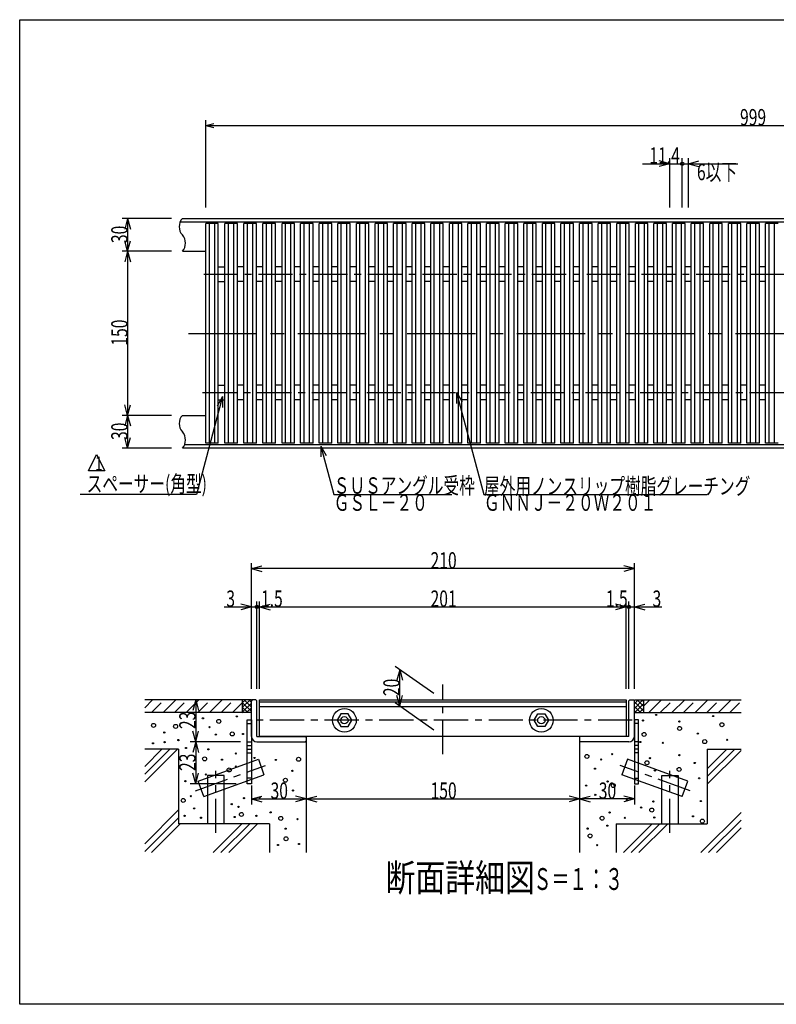
# Model space of a CAD drawing. Extents: x 60 to 1444, y 58 to 960.
# Drawn here: x 60 to 752, y 60 to 960 of the extents above; entities that cross this region are included whole.
import ezdxf

# ---------------------------------------------------------------- set-up
doc = ezdxf.new("R2010")
doc.units = 0
doc.header["$LTSCALE"] = 5
doc.header["$MEASUREMENT"] = 0
for name, pattern in [('CENTER1', [10, 6.25, -1.25, 1.25, -1.25]), ('CENTER2', [20, 12.5, -2.5, 2.5, -2.5]), ('DASHED2', [5, 2.5, -2.5])]:
    doc.linetypes.add(name, pattern=pattern)
for name, color, linetype in [('_0-0_計極細', 7, 'CONTINUOUS'), ('_0-1_計細線', 7, 'CONTINUOUS'), ('_0-5_寸法線', 7, 'CONTINUOUS'), ('_0-7_枠細線', 7, 'CONTINUOUS'), ('_0-9_枠極太', 7, 'CONTINUOUS'), ('_0-A_極細3', 7, 'CONTINUOUS'), ('_0-B_細線3', 7, 'CONTINUOUS'), ('_0-D_寸法3', 7, 'CONTINUOUS')]:
    doc.layers.add(name, color=color, linetype=linetype)
doc.styles.get("Standard").update_dxf_attribs({"font": 'txt', "bigfont": 'bigfont.shx'})

msp = doc.modelspace()

# ---------------------------------------------------------------- linework, layer by layer
at = {"layer": '_0-0_計極細', "color": 2, "linetype": 'Continuous'}
for p, q in [((233.36, 572.8), (233.36, 773.8)), ((238.36, 572.8), (238.36, 773.8)), ((250.76, 572.8), (250.76, 773.8)), ((255.76, 572.8), (255.76, 773.8)), ((268.16, 572.8), (268.16, 773.8)), ((273.16, 572.8), (273.16, 773.8)), ((285.56, 572.8), (285.56, 773.8)), ((290.56, 572.8), (290.56, 773.8)), ((302.96, 572.8), (302.96, 773.8)), ((307.96, 572.8), (307.96, 773.8)), ((319.96, 572.8), (319.96, 773.8)), ((324.96, 572.8), (324.96, 773.8)), ((336.96, 572.8), (336.96, 773.8)), ((341.96, 572.8), (341.96, 773.8)), ((353.96, 572.8), (353.96, 773.8)), ((358.96, 572.8), (358.96, 773.8)), ((370.96, 572.8), (370.96, 773.8)), ((375.96, 572.8), (375.96, 773.8)), ((387.96, 572.8), (387.96, 773.8)), ((392.96, 572.8), (392.96, 773.8)), ((404.96, 572.8), (404.96, 773.8)), ((409.96, 572.8), (409.96, 773.8)), ((421.96, 572.8), (421.96, 773.8)), ((426.96, 572.8), (426.96, 773.8)), ((438.96, 572.8), (438.96, 773.8)), ((443.96, 572.8), (443.96, 773.8)), ((455.96, 572.8), (455.96, 773.8)), ((460.96, 572.8), (460.96, 773.8)), ((472.96, 572.8), (472.96, 773.8)), ((477.96, 572.8), (477.96, 773.8)), ((489.96, 572.8), (489.96, 773.8)), ((494.96, 572.8), (494.96, 773.8)), ((506.96, 572.8), (506.96, 773.8)), ((511.96, 572.8), (511.96, 773.8)), ((523.96, 572.8), (523.96, 773.8)), ((528.96, 572.8), (528.96, 773.8)), ((540.96, 572.8), (540.96, 773.8)), ((545.96, 572.8), (545.96, 773.8)), ((557.96, 572.8), (557.96, 773.8)), ((562.96, 572.8), (562.96, 773.8)), ((574.96, 572.8), (574.96, 773.8)), ((579.96, 572.8), (579.96, 773.8)), ((591.96, 572.8), (591.96, 773.8)), ((596.96, 572.8), (596.96, 773.8)), ((608.96, 572.8), (608.96, 773.8)), ((613.96, 572.8), (613.96, 773.8)), ((625.96, 572.8), (625.96, 773.8)), ((630.96, 572.8), (630.96, 773.8)), ((642.96, 572.8), (642.96, 773.8)), ((647.96, 572.8), (647.96, 773.8)), ((659.96, 572.8), (659.96, 773.8)), ((664.96, 572.8), (664.96, 773.8)), ((676.96, 572.8), (676.96, 773.8)), ((681.96, 572.8), (681.96, 773.8)), ((693.96, 572.8), (693.96, 773.8)), ((698.96, 572.8), (698.96, 773.8)), ((710.96, 572.8), (710.96, 773.8)), ((715.96, 572.8), (715.96, 773.8)), ((727.96, 572.8), (727.96, 773.8)), ((732.96, 572.8), (732.96, 773.8)), ((744.96, 572.8), (744.96, 773.8)), ((749.96, 572.8), (749.96, 773.8)), ((241.56, 734.05), (247.56, 734.05)), ((264.96, 734.05), (258.96, 734.05)), ((282.36, 734.05), (276.36, 734.05)), ((299.76, 734.05), (293.76, 734.05)), ((316.76, 734.05), (311.16, 734.05)), ((333.76, 734.05), (328.16, 734.05)), ((350.76, 734.05), (345.16, 734.05)), ((367.76, 734.05), (362.16, 734.05)), ((384.76, 734.05), (379.16, 734.05)), ((401.76, 734.05), (396.16, 734.05)), ((418.76, 734.05), (413.16, 734.05)), ((435.76, 734.05), (430.16, 734.05)), ((452.76, 734.05), (447.16, 734.05)), ((469.76, 734.05), (464.16, 734.05)), ((486.76, 734.05), (481.16, 734.05)), ((503.76, 734.05), (498.16, 734.05)), ((520.76, 734.05), (515.16, 734.05)), ((537.76, 734.05), (532.16, 734.05)), ((554.76, 734.05), (549.16, 734.05)), ((571.76, 734.05), (566.16, 734.05)), ((588.76, 734.05), (583.16, 734.05)), ((605.76, 734.05), (600.16, 734.05)), ((622.76, 734.05), (617.16, 734.05)), ((639.76, 734.05), (634.16, 734.05)), ((656.76, 734.05), (651.16, 734.05)), ((673.76, 734.05), (668.16, 734.05)), ((690.76, 734.05), (685.16, 734.05)), ((707.76, 734.05), (702.16, 734.05)), ((724.76, 734.05), (719.16, 734.05)), ((741.76, 734.05), (736.16, 734.05)), ((241.56, 720.55), (247.56, 720.55)), ((264.96, 720.55), (258.96, 720.55)), ((282.36, 720.55), (276.36, 720.55)), ((299.76, 720.55), (293.76, 720.55)), ((316.76, 720.55), (311.16, 720.55)), ((333.76, 720.55), (328.16, 720.55)), ((350.76, 720.55), (345.16, 720.55)), ((367.76, 720.55), (362.16, 720.55)), ((384.76, 720.55), (379.16, 720.55)), ((401.76, 720.55), (396.16, 720.55)), ((418.76, 720.55), (413.16, 720.55)), ((435.76, 720.55), (430.16, 720.55)), ((452.76, 720.55), (447.16, 720.55)), ((469.76, 720.55), (464.16, 720.55)), ((486.76, 720.55), (481.16, 720.55)), ((503.76, 720.55), (498.16, 720.55)), ((520.76, 720.55), (515.16, 720.55)), ((537.76, 720.55), (532.16, 720.55)), ((554.76, 720.55), (549.16, 720.55)), ((571.76, 720.55), (566.16, 720.55)), ((588.76, 720.55), (583.16, 720.55)), ((605.76, 720.55), (600.16, 720.55)), ((622.76, 720.55), (617.16, 720.55)), ((639.76, 720.55), (634.16, 720.55)), ((656.76, 720.55), (651.16, 720.55)), ((673.76, 720.55), (668.16, 720.55)), ((690.76, 720.55), (685.16, 720.55)), ((707.76, 720.55), (702.16, 720.55)), ((724.76, 720.55), (719.16, 720.55)), ((741.76, 720.55), (736.16, 720.55)), ((241.56, 626.05), (247.56, 626.05)), ((264.96, 626.05), (258.96, 626.05)), ((282.36, 626.05), (276.36, 626.05)), ((299.76, 626.05), (293.76, 626.05)), ((316.76, 626.05), (311.16, 626.05)), ((333.76, 626.05), (328.16, 626.05)), ((350.76, 626.05), (345.16, 626.05)), ((367.76, 626.05), (362.16, 626.05)), ((384.76, 626.05), (379.16, 626.05)), ((401.76, 626.05), (396.16, 626.05)), ((418.76, 626.05), (413.16, 626.05)), ((435.76, 626.05), (430.16, 626.05)), ((452.76, 626.05), (447.16, 626.05)), ((469.76, 626.05), (464.16, 626.05)), ((486.76, 626.05), (481.16, 626.05)), ((503.76, 626.05), (498.16, 626.05)), ((520.76, 626.05), (515.16, 626.05)), ((537.76, 626.05), (532.16, 626.05)), ((554.76, 626.05), (549.16, 626.05)), ((571.76, 626.05), (566.16, 626.05)), ((588.76, 626.05), (583.16, 626.05)), ((605.76, 626.05), (600.16, 626.05)), ((622.76, 626.05), (617.16, 626.05)), ((639.76, 626.05), (634.16, 626.05)), ((656.76, 626.05), (651.16, 626.05)), ((673.76, 626.05), (668.16, 626.05)), ((690.76, 626.05), (685.16, 626.05)), ((707.76, 626.05), (702.16, 626.05)), ((724.76, 626.05), (719.16, 626.05)), ((741.76, 626.05), (736.16, 626.05)), ((241.56, 612.55), (247.56, 612.55)), ((264.96, 612.55), (258.96, 612.55)), ((282.36, 612.55), (276.36, 612.55)), ((299.76, 612.55), (293.76, 612.55)), ((316.76, 612.55), (311.16, 612.55)), ((333.76, 612.55), (328.16, 612.55)), ((350.76, 612.55), (345.16, 612.55)), ((367.76, 612.55), (362.16, 612.55)), ((384.76, 612.55), (379.16, 612.55)), ((401.76, 612.55), (396.16, 612.55)), ((418.76, 612.55), (413.16, 612.55)), ((435.76, 612.55), (430.16, 612.55)), ((452.76, 612.55), (447.16, 612.55)), ((469.76, 612.55), (464.16, 612.55)), ((486.76, 612.55), (481.16, 612.55)), ((503.76, 612.55), (498.16, 612.55)), ((520.76, 612.55), (515.16, 612.55)), ((537.76, 612.55), (532.16, 612.55)), ((554.76, 612.55), (549.16, 612.55)), ((571.76, 612.55), (566.16, 612.55)), ((588.76, 612.55), (583.16, 612.55)), ((605.76, 612.55), (600.16, 612.55)), ((622.76, 612.55), (617.16, 612.55)), ((639.76, 612.55), (634.16, 612.55)), ((656.76, 612.55), (651.16, 612.55)), ((673.76, 612.55), (668.16, 612.55)), ((690.76, 612.55), (685.16, 612.55)), ((707.76, 612.55), (702.16, 612.55)), ((724.76, 612.55), (719.16, 612.55)), ((741.76, 612.55), (736.16, 612.55))]:
    msp.add_line(p, q, dxfattribs=at)
at = {"layer": '_0-0_計極細', "color": 2, "linetype": 'CENTER1'}
for p, q in [((228.24, 727.3), (1236.92, 727.3)), ((227.15, 619.3), (1236.92, 619.3))]:
    msp.add_line(p, q, dxfattribs=at)
at = {"layer": '_0-0_計極細', "color": 2, "linetype": 'CENTER2'}
msp.add_line((214.27, 673.3), (1245.21, 673.3), dxfattribs=at)
at = {"layer": '_0-0_計極細', "color": 2, "linetype": 'Continuous'}
for centre, start, end in [((217.11, 770.8), 138.39585, 221.60415), ((200.22, 755.8), 318.39585, 41.60415), ((217.11, 590.8), 138.39585, 221.60415), ((200.22, 575.8), 318.39585, 41.60415)]:
    msp.add_arc(centre, 11.3, start, end, dxfattribs=at)
at = {"layer": '_0-1_計細線', "color": 3, "linetype": 'Continuous'}
for p, q in [((206.75, 775.3), (1248.75, 775.3)), ((208.66, 778.3), (1250.66, 778.3)), ((230.16, 572.8), (230.16, 773.8)), ((241.56, 773.8), (230.16, 773.8)), ((241.56, 572.8), (241.56, 773.8)), ((247.56, 572.8), (247.56, 773.8)), ((258.96, 773.8), (247.56, 773.8)), ((258.96, 572.8), (258.96, 773.8)), ((264.96, 572.8), (264.96, 773.8)), ((276.36, 773.8), (264.96, 773.8)), ((276.36, 572.8), (276.36, 773.8)), ((282.36, 572.8), (282.36, 773.8)), ((293.76, 773.8), (282.36, 773.8)), ((293.76, 572.8), (293.76, 773.8)), ((299.76, 572.8), (299.76, 773.8)), ((311.16, 773.8), (299.76, 773.8)), ((311.16, 572.8), (311.16, 773.8)), ((316.76, 572.8), (316.76, 773.8)), ((328.16, 773.8), (316.76, 773.8)), ((328.16, 572.8), (328.16, 773.8)), ((333.76, 572.8), (333.76, 773.8)), ((345.16, 773.8), (333.76, 773.8)), ((345.16, 572.8), (345.16, 773.8)), ((350.76, 572.8), (350.76, 773.8)), ((362.16, 773.8), (350.76, 773.8)), ((362.16, 572.8), (362.16, 773.8)), ((367.76, 572.8), (367.76, 773.8)), ((379.16, 773.8), (367.76, 773.8)), ((379.16, 572.8), (379.16, 773.8)), ((384.76, 572.8), (384.76, 773.8)), ((396.16, 773.8), (384.76, 773.8)), ((396.16, 572.8), (396.16, 773.8)), ((401.76, 572.8), (401.76, 773.8)), ((413.16, 773.8), (401.76, 773.8)), ((413.16, 572.8), (413.16, 773.8)), ((418.76, 572.8), (418.76, 773.8)), ((430.16, 773.8), (418.76, 773.8)), ((430.16, 572.8), (430.16, 773.8)), ((435.76, 572.8), (435.76, 773.8)), ((447.16, 773.8), (435.76, 773.8)), ((447.16, 572.8), (447.16, 773.8)), ((452.76, 572.8), (452.76, 773.8)), ((464.16, 773.8), (452.76, 773.8)), ((464.16, 572.8), (464.16, 773.8)), ((469.76, 572.8), (469.76, 773.8)), ((481.16, 773.8), (469.76, 773.8)), ((481.16, 572.8), (481.16, 773.8)), ((486.76, 572.8), (486.76, 773.8)), ((498.16, 773.8), (486.76, 773.8)), ((498.16, 572.8), (498.16, 773.8)), ((503.76, 572.8), (503.76, 773.8)), ((515.16, 773.8), (503.76, 773.8)), ((515.16, 572.8), (515.16, 773.8)), ((520.76, 572.8), (520.76, 773.8)), ((532.16, 773.8), (520.76, 773.8)), ((532.16, 572.8), (532.16, 773.8)), ((537.76, 572.8), (537.76, 773.8)), ((549.16, 773.8), (537.76, 773.8)), ((549.16, 572.8), (549.16, 773.8)), ((554.76, 572.8), (554.76, 773.8)), ((566.16, 773.8), (554.76, 773.8)), ((566.16, 572.8), (566.16, 773.8)), ((571.76, 572.8), (571.76, 773.8)), ((583.16, 773.8), (571.76, 773.8)), ((583.16, 572.8), (583.16, 773.8)), ((588.76, 572.8), (588.76, 773.8)), ((600.16, 773.8), (588.76, 773.8)), ((600.16, 572.8), (600.16, 773.8)), ((605.76, 572.8), (605.76, 773.8)), ((617.16, 773.8), (605.76, 773.8)), ((617.16, 572.8), (617.16, 773.8)), ((622.76, 572.8), (622.76, 773.8)), ((634.16, 773.8), (622.76, 773.8)), ((634.16, 572.8), (634.16, 773.8)), ((639.76, 572.8), (639.76, 773.8)), ((651.16, 773.8), (639.76, 773.8)), ((651.16, 572.8), (651.16, 773.8)), ((656.76, 572.8), (656.76, 773.8)), ((668.16, 773.8), (656.76, 773.8)), ((668.16, 572.8), (668.16, 773.8)), ((673.76, 572.8), (673.76, 773.8)), ((685.16, 773.8), (673.76, 773.8)), ((685.16, 572.8), (685.16, 773.8)), ((690.76, 572.8), (690.76, 773.8)), ((702.16, 773.8), (690.76, 773.8)), ((702.16, 572.8), (702.16, 773.8)), ((707.76, 572.8), (707.76, 773.8)), ((719.16, 773.8), (707.76, 773.8)), ((719.16, 572.8), (719.16, 773.8)), ((724.76, 572.8), (724.76, 773.8)), ((736.16, 773.8), (724.76, 773.8)), ((736.16, 572.8), (736.16, 773.8)), ((741.76, 572.8), (741.76, 773.8)), ((753.16, 773.8), (741.76, 773.8)), ((208.66, 748.3), (230.16, 748.3)), ((208.66, 598.3), (230.16, 598.3)), ((1250.66, 568.3), (208.66, 568.3)), ((1252.58, 571.3), (210.58, 571.3)), ((241.56, 572.8), (230.16, 572.8)), ((258.96, 572.8), (247.56, 572.8)), ((276.36, 572.8), (264.96, 572.8)), ((293.76, 572.8), (282.36, 572.8)), ((311.16, 572.8), (299.76, 572.8)), ((328.16, 572.8), (316.76, 572.8)), ((345.16, 572.8), (333.76, 572.8)), ((362.16, 572.8), (350.76, 572.8)), ((379.16, 572.8), (367.76, 572.8)), ((396.16, 572.8), (384.76, 572.8)), ((413.16, 572.8), (401.76, 572.8)), ((430.16, 572.8), (418.76, 572.8)), ((447.16, 572.8), (435.76, 572.8)), ((464.16, 572.8), (452.76, 572.8)), ((481.16, 572.8), (469.76, 572.8)), ((498.16, 572.8), (486.76, 572.8)), ((515.16, 572.8), (503.76, 572.8)), ((532.16, 572.8), (520.76, 572.8)), ((549.16, 572.8), (537.76, 572.8)), ((566.16, 572.8), (554.76, 572.8)), ((583.16, 572.8), (571.76, 572.8)), ((600.16, 572.8), (588.76, 572.8)), ((617.16, 572.8), (605.76, 572.8)), ((634.16, 572.8), (622.76, 572.8)), ((651.16, 572.8), (639.76, 572.8)), ((668.16, 572.8), (656.76, 572.8)), ((685.16, 572.8), (673.76, 572.8)), ((702.16, 572.8), (690.76, 572.8)), ((719.16, 572.8), (707.76, 572.8)), ((736.16, 572.8), (724.76, 572.8)), ((753.16, 572.8), (741.76, 572.8))]:
    msp.add_line(p, q, dxfattribs=at)
at = {"layer": '_0-5_寸法線', "color": 7, "linetype": 'Continuous'}
for p, q in [((230.16, 788.3), (230.16, 868.3)), ((230.16, 863.3), (237.41, 865.25)), ((230.16, 863.3), (237.41, 861.36)), ((230.16, 863.3), (1229.16, 863.3)), ((629.24, 828.3), (665.64, 828.3)), ((654.24, 828.3), (644.58, 830.89)), ((654.24, 828.3), (644.58, 825.72)), ((654.24, 788.3), (654.24, 833.3)), ((665.64, 788.3), (665.64, 833.3)), ((665.64, 828.3), (716.53, 828.3)), ((671.24, 788.3), (671.24, 833.3)), ((671.24, 828.3), (680.9, 830.89)), ((671.24, 828.3), (680.9, 825.72)), ((198.66, 778.3), (153.66, 778.3)), ((158.66, 778.3), (156.08, 768.65)), ((158.66, 778.3), (161.25, 768.65)), ((158.66, 778.3), (158.66, 748.3)), ((158.66, 748.3), (156.08, 757.96)), ((158.66, 748.3), (161.25, 757.96)), ((198.66, 748.3), (153.66, 748.3)), ((158.66, 748.3), (156.08, 738.65)), ((158.66, 748.3), (161.25, 738.65)), ((158.66, 748.3), (158.66, 598.3)), ((245.5, 615.46), (221.55, 526.09)), ((245.5, 615.46), (240.5, 606.8)), ((245.5, 615.46), (245.5, 605.46)), ((459.36, 619.3), (464.36, 610.64)), ((459.36, 619.3), (459.36, 609.3)), ((459.36, 619.3), (484.34, 526.09)), ((158.66, 598.3), (156.08, 607.96)), ((158.66, 598.3), (161.25, 607.96)), ((198.66, 598.3), (153.66, 598.3)), ((158.66, 598.3), (156.08, 588.65)), ((158.66, 598.3), (161.25, 588.65)), ((158.66, 598.3), (158.66, 568.3)), ((158.66, 568.3), (156.08, 577.96)), ((158.66, 568.3), (161.25, 577.96)), ((198.66, 568.3), (153.66, 568.3)), ((335.21, 570.28), (340.21, 561.62)), ((335.21, 570.28), (335.21, 560.28)), ((335.21, 570.28), (347.05, 526.09)), ((221.55, 526.09), (115.28, 526.09)), ((347.05, 526.09), (455.05, 526.09)), ((484.34, 526.09), (688.34, 526.09))]:
    msp.add_line(p, q, dxfattribs=at)
at = {"layer": '_0-5_寸法線', "color": 1, "linetype": 'Continuous'}
msp.add_circle((665.64, 828.3), 1.5, dxfattribs=at)
at = {"layer": '_0-7_枠細線', "color": 5, "linetype": 'Continuous'}
for p, q in [((122.82, 547.57), (130.32, 562.57)), ((130.32, 562.57), (137.82, 547.57)), ((137.82, 547.57), (122.82, 547.57))]:
    msp.add_line(p, q, dxfattribs=at)
at = {"layer": '_0-9_枠極太', "color": 5, "linetype": 'Continuous'}
for p, q in [((60, 60), (60, 960)), ((60, 960), (1425, 960)), ((1425, 60), (60, 60))]:
    msp.add_line(p, q, dxfattribs=at)
at = {"layer": '_0-A_極細3', "color": 7, "linetype": 'CENTER1'}
for p, q in [((446.8, 288.74), (446.8, 352.19)), ((619.92, 319.6), (270.15, 319.6)), ((220.64, 255.06), (284.67, 278.36)), ((239.3, 216.65), (239.3, 273.29)), ((672.96, 255.06), (608.93, 278.36)), ((654.3, 216.65), (654.3, 273.29))]:
    msp.add_line(p, q, dxfattribs=at)
at = {"layer": '_0-A_極細3', "color": 7, "linetype": 'Continuous'}
for p, q in [((263.47, 338.26), (174.29, 338.26)), ((174.29, 331.11), (181.45, 338.26)), ((190.99, 326.6), (202.66, 338.26)), ((212.21, 326.6), (223.87, 338.26)), ((233.42, 326.6), (245.09, 338.26)), ((254.63, 326.6), (263.47, 335.43)), ((263.47, 338.26), (263.47, 326.6)), ((271.8, 338.26), (263.47, 338.26)), ((263.47, 331.19), (270.54, 338.26)), ((263.47, 335.43), (266.3, 338.26)), ((263.47, 335.83), (271.8, 327.5)), ((263.47, 326.95), (271.8, 335.28)), ((271.8, 331.74), (265.28, 338.26)), ((271.8, 335.98), (269.52, 338.26)), ((271.8, 337.43), (271.8, 338.26)), ((279.3, 336.6), (614.3, 336.6)), ((621.8, 338.26), (630.13, 338.26)), ((621.8, 337.43), (621.8, 338.26)), ((621.8, 330.42), (629.65, 338.26)), ((621.8, 334.66), (625.4, 338.26)), ((630.13, 328.27), (621.8, 336.6)), ((630.13, 334.51), (622.22, 326.6)), ((630.13, 332.51), (624.38, 338.26)), ((630.13, 336.75), (628.62, 338.26)), ((630.13, 338.26), (630.13, 326.6)), ((630.13, 338.26), (719.31, 338.26)), ((634.95, 326.6), (646.62, 338.26)), ((656.16, 326.6), (667.83, 338.26)), ((677.38, 326.6), (689.04, 338.26)), ((698.59, 326.6), (710.26, 338.26)), ((271.8, 326.6), (174.29, 326.6)), ((263.47, 331.59), (268.46, 326.6)), ((263.47, 327.34), (264.22, 326.6)), ((267.36, 326.6), (271.8, 331.04)), ((271.6, 326.6), (271.8, 326.79)), ((627.56, 326.6), (621.8, 332.36)), ((623.32, 326.6), (621.8, 328.12)), ((621.8, 326.6), (719.31, 326.6)), ((630.13, 330.27), (626.47, 326.6)), ((267.97, 316.6), (271.8, 316.6)), ((625.63, 316.6), (621.8, 316.6)), ((267.97, 299.93), (271.8, 299.93)), ((320.97, 299.93), (321.8, 299.93)), ((321.8, 299.93), (321.8, 198.69)), ((572.63, 299.93), (571.8, 299.93)), ((571.8, 299.93), (571.8, 198.69)), ((625.63, 299.93), (621.8, 299.93)), ((205.13, 293.26), (174.29, 293.26)), ((174.29, 263.35), (204.2, 293.26)), ((174.29, 270.42), (197.13, 293.26)), ((174.29, 277.5), (190.06, 293.26)), ((205.13, 293.26), (205.13, 224.93)), ((267.97, 296.6), (271.8, 296.6)), ((267.97, 293.26), (271.8, 293.26)), ((267.97, 289.93), (271.8, 289.93)), ((625.63, 296.6), (621.8, 296.6)), ((625.63, 293.26), (621.8, 293.26)), ((625.63, 289.93), (621.8, 289.93)), ((688.47, 293.26), (688.47, 224.93)), ((688.47, 293.26), (719.31, 293.26)), ((688.47, 268.18), (713.55, 293.26)), ((688.47, 275.25), (706.48, 293.26)), ((688.47, 261.11), (719.31, 291.95)), ((223.03, 263.91), (278.15, 283.97)), ((278.15, 283.97), (283.29, 269.87)), ((615.45, 283.97), (610.32, 269.87)), ((670.57, 263.91), (615.45, 283.97)), ((228.16, 249.81), (223.03, 263.91)), ((228.16, 249.81), (283.29, 269.87)), ((246.8, 269.02), (231.8, 269.02)), ((231.8, 269.02), (231.8, 224.93)), ((246.8, 224.93), (246.8, 269.02)), ((271.8, 266.6), (267.97, 266.6)), ((665.44, 249.81), (610.32, 269.87)), ((621.8, 266.6), (625.63, 266.6)), ((646.8, 224.93), (646.8, 269.02)), ((646.8, 269.02), (661.8, 269.02)), ((661.8, 269.02), (661.8, 224.93)), ((665.44, 249.81), (670.57, 263.91)), ((174.29, 206.78), (205.13, 237.63)), ((682.62, 198.69), (719.31, 235.38)), ((174.29, 199.71), (205.13, 230.56)), ((689.69, 198.69), (719.31, 228.31)), ((180.33, 198.69), (206.58, 224.93)), ((288.47, 224.93), (205.13, 224.93)), ((236.9, 198.69), (263.15, 224.93)), ((243.97, 198.69), (270.22, 224.93)), ((251.05, 198.69), (277.29, 224.93)), ((288.47, 224.93), (288.47, 198.69)), ((605.13, 224.93), (688.47, 224.93)), ((605.13, 224.93), (605.13, 198.69)), ((611.9, 198.69), (638.15, 224.93)), ((618.98, 198.69), (645.22, 224.93)), ((626.05, 198.69), (652.29, 224.93)), ((696.76, 198.69), (719.31, 221.24))]:
    msp.add_line(p, q, dxfattribs=at)
at = {"layer": '_0-A_極細3', "color": 7, "linetype": 'DASHED2'}
for p, q in [((180.39, 326.6), (192.05, 338.26)), ((201.6, 326.6), (213.27, 338.26)), ((222.81, 326.6), (234.48, 338.26)), ((244.03, 326.6), (255.69, 338.26)), ((630.13, 332.39), (636.01, 338.26)), ((645.56, 326.6), (657.22, 338.26)), ((666.77, 326.6), (678.44, 338.26)), ((687.98, 326.6), (699.65, 338.26)), ((709.2, 326.6), (719.31, 336.71))]:
    msp.add_line(p, q, dxfattribs=at)
at = {"layer": '_0-A_極細3', "color": 7, "linetype": 'Continuous'}
for centre, radius in [((641.8, 324.46), 0.553), ((693.8, 323.53), 0.553), ((182.33, 314.96), 1.83), ((202.52, 314.07), 1.83), ((227.48, 321.44), 0.553), ((241.98, 318.65), 1.83), ((258.42, 323.22), 0.553), ((356.8, 319.6), 3.33), ((536.8, 319.6), 3.33), ((629.75, 319.44), 0.553), ((663, 318.46), 0.553), ((701.8, 315.56), 1.83), ((192.19, 308.47), 0.553), ((233.53, 313.27), 0.553), ((239.22, 306.51), 0.553), ((254.28, 307.14), 1.83), ((264.11, 307.04), 0.553), ((630.73, 306.68), 1.83), ((663.13, 312.14), 1.83), ((679.8, 307.39), 0.553), ((181.85, 298.51), 0.553), ((192.46, 299.58), 0.553), ((205.08, 301.53), 0.553), ((627.26, 299.71), 0.553), ((647.8, 298.99), 0.553), ((686.15, 300.1), 1.83), ((706.6, 301.79), 0.553), ((212.03, 294.28), 0.553), ((232.47, 293.03), 0.553), ((257.54, 289.3), 0.553), ((578.45, 286.57), 1.83), ((601.5, 288.58), 0.553), ((663, 287.79), 0.553), ((229.06, 284.34), 1.83), ((244.92, 283.61), 0.553), ((274.57, 285.16), 0.553), ((294.17, 283.34), 0.553), ((314.91, 283.94), 1.83), ((591.54, 283.78), 0.553), ((633.36, 280.79), 1.83), ((636.2, 284.99), 0.553), ((677, 280.59), 0.553), ((230.16, 270.1), 0.553), ((251.46, 274.21), 1.83), ((257.54, 277.39), 0.553), ((309.28, 273.38), 0.553), ((585.89, 275.37), 0.553), ((640.6, 273.79), 0.553), ((662.73, 274.68), 1.83), ((211.45, 263.97), 0.553), ((302.88, 264.83), 1.83), ((597.41, 263.61), 0.553), ((602.56, 259.99), 1.83), ((660.2, 268.19), 0.553), ((681, 266.59), 0.553), ((309.82, 255.43), 0.553), ((577.79, 259.87), 0.553), ((209.46, 246.34), 1.83), ((216.43, 250.28), 0.553), ((253.77, 242.92), 0.553), ((264.97, 248.43), 0.553), ((279.42, 249.2), 0.553), ((586.09, 251.41), 0.553), ((614.94, 246.58), 0.553), ((639.24, 245.42), 0.553), ((682.6, 245.79), 0.553), ((219.45, 239.08), 0.553), ((260, 240.43), 0.553), ((262.66, 233.54), 1.83), ((289.33, 235.46), 0.553), ((599.24, 235.28), 0.553), ((628.04, 239.82), 0.553), ((637.76, 237.59), 1.83), ((210.74, 232.32), 0.553), ((225.67, 230.54), 0.553), ((256.44, 231.19), 0.553), ((276.35, 232.26), 0.553), ((298.64, 229.94), 1.83), ((313.92, 229.23), 0.553), ((592.33, 230.13), 1.83), ((613.11, 230.48), 0.553), ((640.04, 230.75), 0.553), ((675.4, 231.79), 0.553), ((684.02, 227.41), 1.83), ((303.02, 220.52), 0.553), ((579.09, 220.62), 0.553), ((597.11, 223.28), 0.553), ((303.44, 211.28), 1.83), ((315.25, 206.58), 0.553), ((581.4, 213.95), 1.83), ((296.08, 205.59), 0.553), ((587.77, 205.42), 0.553)]:
    msp.add_circle(centre, radius, dxfattribs=at)
at = {"layer": '_0-B_細線3', "color": 7, "linetype": 'Continuous'}
for p, q in [((272.63, 338.26), (271.8, 337.43)), ((271.8, 304.93), (271.8, 337.43)), ((275.97, 338.26), (272.63, 338.26)), ((276.8, 337.43), (275.97, 338.26)), ((276.8, 304.93), (276.8, 337.43)), ((279.3, 304.93), (279.3, 338.26)), ((279.3, 338.26), (614.3, 338.26)), ((614.3, 338.26), (614.3, 304.93)), ((616.8, 337.43), (617.63, 338.26)), ((616.8, 304.93), (616.8, 337.43)), ((617.63, 338.26), (620.97, 338.26)), ((620.97, 338.26), (621.8, 337.43)), ((621.8, 304.93), (621.8, 337.43)), ((614.3, 331.76), (279.3, 331.76)), ((353.47, 325.37), (350.13, 319.6)), ((360.13, 325.37), (353.47, 325.37)), ((363.47, 319.6), (360.13, 325.37)), ((530.13, 319.6), (533.47, 325.37)), ((533.47, 325.37), (540.13, 325.37)), ((540.13, 325.37), (543.47, 319.6)), ((267.97, 261.6), (267.97, 319.93)), ((267.97, 319.93), (271.8, 319.93)), ((271.8, 319.93), (271.8, 261.6)), ((350.13, 319.6), (353.47, 313.82)), ((360.13, 313.82), (363.47, 319.6)), ((533.47, 313.82), (530.13, 319.6)), ((543.47, 319.6), (540.13, 313.82)), ((621.8, 319.93), (621.8, 261.6)), ((625.63, 319.93), (621.8, 319.93)), ((625.63, 261.6), (625.63, 319.93)), ((353.47, 313.82), (360.13, 313.82)), ((540.13, 313.82), (533.47, 313.82)), ((276.8, 304.93), (320.97, 304.93)), ((276.8, 299.93), (320.97, 299.93)), ((614.3, 304.93), (279.3, 304.93)), ((320.97, 304.93), (321.8, 304.1)), ((321.8, 300.76), (320.97, 299.93)), ((321.8, 304.1), (321.8, 300.76)), ((572.63, 304.93), (571.8, 304.1)), ((571.8, 304.1), (571.8, 300.76)), ((571.8, 300.76), (572.63, 299.93)), ((616.8, 304.93), (572.63, 304.93)), ((616.8, 299.93), (572.63, 299.93)), ((271.8, 261.6), (267.97, 261.6)), ((621.8, 261.6), (625.63, 261.6))]:
    msp.add_line(p, q, dxfattribs=at)
for centre in [(356.8, 319.6), (536.8, 319.6)]:
    msp.add_circle(centre, 10.83, dxfattribs=at)
for centre, start, end in [((276.8, 304.93), 180, 270), ((616.8, 304.93), 270, 360)]:
    msp.add_arc(centre, 5, start, end, dxfattribs=at)
at = {"layer": '_0-D_寸法3', "color": 7, "linetype": 'Continuous'}
for p, q in [((271.8, 348.26), (271.8, 463.26)), ((271.8, 458.26), (281.46, 460.85)), ((621.8, 458.26), (612.14, 460.85)), ((621.8, 348.26), (621.8, 463.26)), ((271.8, 458.26), (281.46, 455.67)), ((621.8, 458.26), (271.8, 458.26)), ((621.8, 458.26), (612.14, 455.67)), ((246.8, 423.26), (276.8, 423.26)), ((271.8, 423.26), (262.14, 425.85)), ((271.8, 423.26), (262.14, 420.67)), ((271.8, 348.26), (271.8, 428.26)), ((276.8, 348.26), (276.8, 428.26)), ((276.8, 423.26), (279.3, 423.26)), ((279.3, 348.26), (279.3, 428.26)), ((279.3, 423.26), (288.96, 425.85)), ((279.3, 423.26), (288.96, 420.67)), ((279.3, 423.26), (614.3, 423.26)), ((614.3, 423.26), (604.64, 425.85)), ((614.3, 423.26), (604.64, 420.67)), ((614.3, 348.26), (614.3, 428.26)), ((614.3, 423.26), (616.8, 423.26)), ((616.8, 348.26), (616.8, 428.26)), ((616.8, 423.26), (646.8, 423.26)), ((621.8, 348.26), (621.8, 428.26)), ((621.8, 423.26), (631.46, 425.85)), ((621.8, 423.26), (631.46, 420.67)), ((438.61, 344), (403.26, 368.75)), ((407.35, 365.88), (404.76, 356.23)), ((407.35, 365.88), (409.94, 356.23)), ((407.35, 332.55), (407.35, 365.88)), ((407.35, 332.55), (404.76, 342.21)), ((407.35, 332.55), (409.94, 342.21)), ((261.8, 338.26), (215.85, 338.26)), ((220.85, 338.26), (218.26, 328.6)), ((220.85, 338.26), (223.44, 328.6)), ((220.85, 338.26), (220.85, 299.93)), ((438.61, 310.67), (403.26, 335.42)), ((220.85, 299.93), (218.26, 309.59)), ((220.85, 299.93), (223.44, 309.59)), ((257.97, 299.93), (215.85, 299.93)), ((261.8, 299.93), (215.85, 299.93)), ((220.85, 299.93), (218.26, 290.27)), ((220.85, 299.93), (223.44, 290.27)), ((220.85, 299.93), (220.85, 261.6)), ((321.8, 303.26), (321.8, 242.78)), ((321.8, 298.26), (321.8, 242.78)), ((571.8, 303.26), (571.8, 242.78)), ((571.8, 298.26), (571.8, 242.78)), ((220.85, 261.6), (218.26, 271.26)), ((220.85, 261.6), (223.44, 271.26)), ((257.97, 261.6), (215.85, 261.6)), ((271.8, 259.93), (271.8, 242.78)), ((621.8, 259.93), (621.8, 242.78)), ((271.8, 247.78), (281.46, 250.37)), ((271.8, 247.78), (281.46, 245.2)), ((271.8, 247.78), (321.8, 247.78)), ((321.8, 247.78), (312.14, 250.37)), ((321.8, 247.78), (312.14, 245.2)), ((321.8, 247.78), (331.46, 250.37)), ((321.8, 247.78), (331.46, 245.2)), ((321.8, 247.78), (571.8, 247.78)), ((571.8, 247.78), (562.14, 250.37)), ((571.8, 247.78), (562.14, 245.2)), ((571.8, 247.78), (581.46, 250.37)), ((571.8, 247.78), (581.46, 245.2)), ((621.8, 247.78), (571.8, 247.78)), ((621.8, 247.78), (612.14, 250.37)), ((621.8, 247.78), (612.14, 245.2))]:
    msp.add_line(p, q, dxfattribs=at)
at = {"layer": '_0-D_寸法3', "color": 1, "linetype": 'Continuous'}
for centre in [(276.8, 423.26), (616.8, 423.26)]:
    msp.add_circle(centre, 1.5, dxfattribs=at)

# ---------------------------------------------------------------- texts
at = {"layer": '_0-5_寸法線', "color": 7, "width": 0.7}
for s, p in [('999', (718.41, 863.3)), ('11.4', (635.59, 828.3)), ('6以下', (679.03, 813.3)), ('スペーサー(角型)', (121.21, 528.26)), ('ＳＵＳアングル受枠', (347.05, 526.69)), ('屋外用ノンスリップ樹脂グレーチング', (484.34, 526.09)), ('ＧＳＬ－２０', (347.05, 511.09)), ('ＧＮＮＪ－２０Ｗ２０１', (484.34, 511.09))]:
    msp.add_text(s, height=15, dxfattribs=at).set_placement(p)
for s, p in [('30', (158.66, 755.8)), ('150', (158.66, 662.05)), ('30', (158.66, 575.8))]:
    msp.add_text(s, height=15, rotation=90, dxfattribs=at).set_placement(p)
at = {"layer": '_0-7_枠細線', "color": 5}
for s, height, width, p in [('1', 12.5, 0.7, (128.98, 548.1)), ('断面詳細図', 25, 0.8, (394.39, 163.26)), ('Ｓ＝１：３', 20, 0.6, (529.62, 164.51))]:
    msp.add_text(s, height=height, dxfattribs=dict(at, width=width)).set_placement(p)
at = {"layer": '_0-D_寸法3', "color": 7, "width": 0.7}
for s, p in [('210', (435.55, 458.26)), ('3', (248.87, 423.26)), ('1.5', (280.55, 423.26)), ('201', (435.55, 423.26)), ('1.5', (595.81, 423.26)), ('3', (638.43, 423.26)), ('30', (289.3, 247.78)), ('150', (435.55, 247.78)), ('30', (589.3, 247.78))]:
    msp.add_text(s, height=15, dxfattribs=at).set_placement(p)
for s, p in [('20', (407.35, 341.72)), ('23', (220.85, 311.6)), ('23', (220.85, 273.26))]:
    msp.add_text(s, height=15, rotation=90, dxfattribs=at).set_placement(p)

doc.saveas('drawing.dxf')
